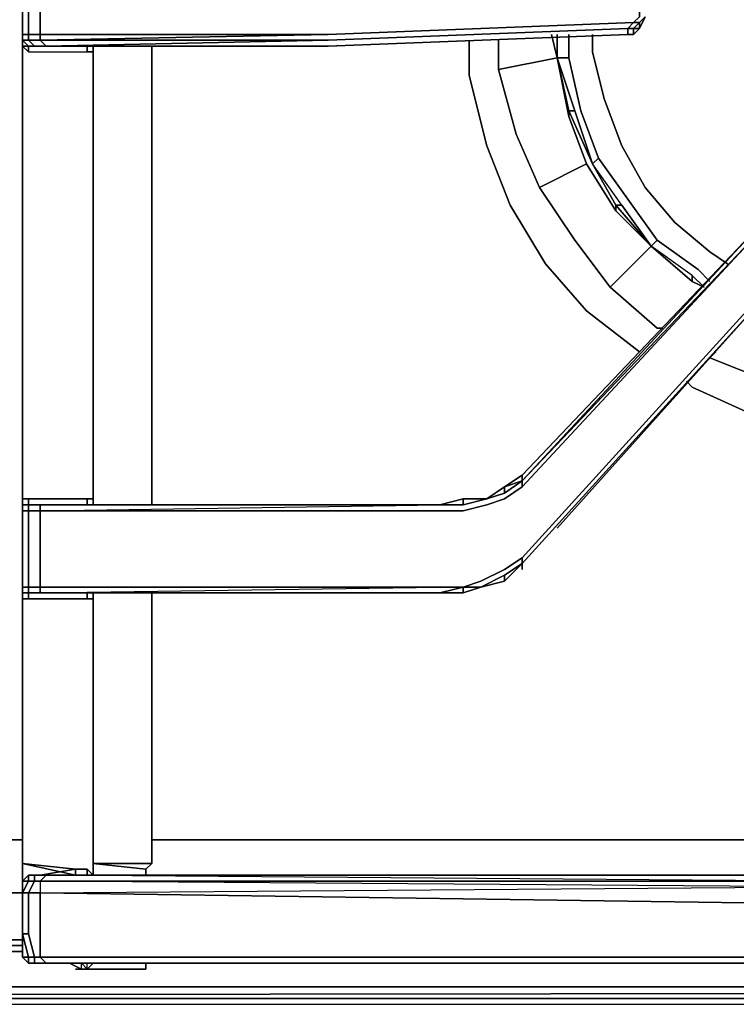
# Model space of a CAD drawing. Units: inches. Extents: x 0 to 30, y -28.8 to 0.
# Drawn here: x 19.8 to 23.7, y -25.4 to -20 of the extents above; entities that cross this region are included whole.
import ezdxf

# ---------------------------------------------------------------- set-up
doc = ezdxf.new("R2010")
doc.units = ezdxf.units.IN
doc.header["$MEASUREMENT"] = 0
doc.layers.get('0').update_dxf_attribs({"true_color": 0x58b11a})

msp = doc.modelspace()

# ---------------------------------------------------------------- linework, layer by layer
at = {"color": 45, "elevation": 0}
for points in [[(29.2457, -3.0553), (29.3099, -24.6958), (29.3099, -24.8564), (29.2457, -25.017), (29.1172, -25.1455), (28.9887, -25.2739), (28.8281, -25.3382), (28.9887, -25.2739), (28.8281, -25.3382), (28.8281, -25.3703), (29.0208, -25.3061), (28.9887, -25.2739), (28.8281, -25.3382), (1.1885, -25.3382)], [(19.732, -24.4709), (19.7963, -24.4709)], [(20.503, -24.4709), (24.3594, -24.4709)], [(19.732, -24.76), (19.7963, -24.76)], [(29.2457, -24.8564), (29.2778, -24.8564), (29.2135, -25.017), (29.1172, -25.1455), (28.9887, -25.2418), (28.8281, -25.3061), (28.8281, -25.2739), (1.1885, -25.2739)], [(19.7963, -25.017), (19.732, -25.017)], [(19.7963, -25.0491), (19.732, -25.0491)], [(19.7963, -25.0812), (19.732, -25.0812)], [(1.1885, -25.3703), (28.8281, -25.3703), (28.8281, -25.3382), (28.8281, -25.3061), (28.9887, -25.2418), (28.9887, -25.2739), (29.1172, -25.1455), (29.1493, -25.1776), (28.9887, -25.2739), (29.1172, -25.1455), (29.0851, -25.1133), (29.0529, -25.1133), (29.0851, -25.1133), (29.0529, -25.1133)], [(1.0279, -25.2739), (1.1885, -25.3382), (1.1885, -25.3703), (28.8281, -25.3703), (29.0208, -25.3061)], [(28.8281, -25.2739), (1.1885, -25.2739)], [(1.1885, -25.3703), (28.8281, -25.3703), (28.8281, -25.3382), (1.1885, -25.3382), (28.8281, -25.3061), (28.8281, -25.3382), (1.1885, -25.3382)]]:
    msp.add_lwpolyline(points, dxfattribs=at)
at = {"color": 18, "elevation": 0}
for points in [[(19.7963, -20.0646), (19.7963, -19.6791), (19.7963, -19.647), (19.7963, -19.5828), (19.7963, -17.1396), (19.7963, -16.5917), (19.7963, -14.1486), (19.7963, -13.8595), (19.7963, -14.1486)], [(19.8284, -19.5828), (19.8284, -19.6149), (19.8284, -19.5828), (19.7963, -19.6149), (19.7963, -19.647), (19.7963, -19.6791), (19.8284, -19.6791), (19.8284, -20.0646), (19.8926, -20.0646), (19.8926, -20.0967), (19.8284, -20.0967), (19.8605, -20.1288), (19.8284, -20.1288), (19.7963, -20.1288), (19.7963, -20.0967), (19.7963, -20.1288), (19.7963, -20.0646)], [(21.4685, -20.0967), (23.1067, -20.0325), (23.1388, -20.0003), (21.4685, -20.0646), (19.8926, -20.0646), (19.8926, -19.6791), (19.8284, -19.6791), (19.8284, -19.647), (19.7963, -19.647), (19.8284, -19.6149), (19.7963, -19.6149), (19.7963, -19.647), (19.7963, -19.6791), (19.7963, -20.0646)], [(19.7963, -24.6315), (19.7963, -24.5994), (19.7963, -23.152), (19.7963, -23.1199), (19.7963, -23.0878), (19.7963, -22.6702), (19.7963, -22.6381), (19.7963, -22.606), (19.7963, -20.161), (19.7963, -20.1288), (19.8284, -20.161), (19.8284, -20.1288), (19.7963, -20.0967), (19.8284, -20.0967), (19.8284, -20.0646), (19.7963, -20.0646), (19.7963, -19.6791), (19.7963, -20.0646)], [(23.1388, -19.7113), (23.1709, -19.7434), (23.1388, -19.7434), (23.1709, -19.7755), (23.1709, -19.8397), (23.1709, -19.904), (23.1709, -19.9682), (23.1388, -20.0003), (23.1709, -20.0003), (23.1388, -20.0325), (23.1388, -20.0646), (23.1709, -20.0325)], [(23.1709, -20.0003), (23.1388, -20.0003), (23.1709, -19.9682), (23.1709, -19.904), (23.1709, -19.8397), (23.1709, -19.7755), (23.1388, -19.7434), (23.1709, -19.7434)], [(23.1709, -20.0003), (23.203, -19.9682), (23.1709, -20.0325)], [(23.1709, -20.0325), (23.203, -19.9682), (23.1709, -20.0003)], [(23.203, -19.9682), (23.1709, -20.0003)], [(23.203, -19.9682), (23.1709, -20.0325), (23.1709, -20.0003), (23.1709, -20.0325)], [(23.1709, -20.0325), (23.1709, -20.0003), (23.203, -19.9682)], [(21.4685, -20.0967), (23.1067, -20.0325), (23.1067, -20.0646), (21.4685, -20.1288)], [(23.1388, -20.0646), (23.1388, -20.0325), (23.1067, -20.0325), (23.1067, -20.0646)], [(23.1709, -20.0003), (23.1709, -20.0325), (23.1388, -20.0646)], [(23.1388, -20.0325), (23.1388, -20.0646)], [(23.1388, -20.0646), (23.1388, -20.0325)], [(23.1709, -20.0325), (23.1709, -20.0003)], [(19.8284, -20.1288), (19.8284, -20.161), (19.7963, -20.1288), (19.7963, -20.0967), (19.7963, -20.1288), (19.7963, -20.0646)], [(19.7963, -20.0646), (19.7963, -20.1288), (19.7963, -20.161), (19.7963, -22.606), (19.7963, -22.6381), (19.7963, -22.6702), (19.7963, -23.0878), (19.7963, -23.1199), (19.7963, -23.152), (19.7963, -24.5994), (19.7963, -24.6315), (19.7963, -24.76), (19.7963, -24.8885), (19.7963, -24.9527), (19.7963, -24.9848)], [(19.8926, -20.0967), (19.8926, -20.0646), (21.4685, -20.0646), (19.8926, -20.0967), (21.4685, -20.0967), (19.9248, -20.1288)], [(21.4685, -20.1288), (23.1067, -20.0646)], [(21.4685, -20.1288), (23.1067, -20.0646)], [(23.1388, -20.0646), (23.1067, -20.0646)], [(19.7963, -20.0967), (19.7963, -20.1288), (19.8284, -20.1288), (19.7963, -20.0967), (19.8284, -20.0967), (19.8605, -20.1288), (19.8284, -20.1288), (19.8284, -20.161), (20.1496, -20.161)], [(19.7963, -20.1288), (19.8284, -20.161), (20.1496, -20.161)], [(19.9248, -20.1288), (19.8605, -20.1288), (19.8284, -20.0967), (19.8926, -20.0967), (19.9248, -20.1288), (19.8605, -20.1288), (19.8926, -20.1288), (19.8605, -20.1288), (19.8284, -20.1288)], [(19.9248, -20.1288), (19.8926, -20.1288), (19.8605, -20.1288), (19.8284, -20.1288), (19.8284, -20.161), (20.1496, -20.161)], [(19.8605, -20.1288), (19.8284, -20.1288)], [(19.8926, -20.0967), (19.9248, -20.1288)], [(21.4685, -20.1288), (19.9248, -20.1288)], [(19.9248, -20.1288), (21.4685, -20.1288)], [(19.9248, -20.1288), (21.4685, -20.1288)], [(20.1496, -22.6381), (20.1496, -22.606), (20.1817, -22.606), (20.1817, -20.161), (20.1817, -20.1288), (20.1817, -20.161), (20.1496, -20.161), (20.1496, -20.1288)], [(20.503, -22.6381), (20.503, -22.606), (20.503, -20.161), (20.503, -20.1288)], [(19.7963, -20.161), (19.7963, -22.606)], [(19.7963, -22.606), (19.7963, -20.161)], [(20.1496, -20.161), (20.1817, -20.161)], [(20.1817, -20.161), (20.1496, -20.161)], [(20.503, -20.161), (20.503, -22.606)], [(20.503, -22.606), (20.503, -20.161)], [(23.8134, -21.1586), (23.9418, -21.0301), (23.8134, -21.1265), (22.5285, -22.4756), (22.4321, -22.5398), (22.3358, -22.606), (22.2073, -22.606), (22.0788, -22.6381), (19.9248, -22.6381), (19.8605, -22.6381), (19.8284, -22.6381), (19.8284, -22.606), (20.1496, -22.606)], [(23.9418, -21.0301), (23.8134, -21.1586), (22.5285, -22.5077)], [(22.5285, -22.5077), (23.8134, -21.1265), (23.9418, -21.0301)], [(22.5285, -22.9272), (23.8455, -21.4798), (23.9418, -21.3513), (24.1025, -21.2229), (24.2631, -21.1265), (24.4237, -21.0622)], [(23.8455, -21.4798), (22.5285, -22.9272), (22.4321, -22.9914), (22.3036, -23.0557), (22.2073, -23.0878), (22.0788, -23.0878), (19.8926, -23.0878), (19.8926, -22.6702), (22.0788, -22.6702), (22.2073, -22.6702), (22.3358, -22.6381), (22.4321, -22.606), (22.5285, -22.5398), (23.8134, -21.1586)], [(23.8134, -21.1265), (22.5285, -22.5077), (23.8134, -21.1586), (22.5285, -22.5398), (22.5285, -22.5077), (22.4321, -22.5738), (22.4321, -22.5398), (22.3358, -22.606), (22.4321, -22.5738), (22.3358, -22.606)], [(22.5285, -22.9593), (22.5285, -22.9272), (23.8455, -21.4798)], [(22.5285, -22.9593), (23.8455, -21.5119)], [(22.5285, -22.9593), (23.8455, -21.5119)], [(23.8455, -21.5119), (22.5285, -22.9593)], [(23.8455, -21.5119), (22.5285, -22.9593)], [(22.3358, -22.606), (22.4321, -22.5738), (22.5285, -22.5077), (22.5285, -22.5398), (22.4321, -22.606), (22.3358, -22.6381), (22.2073, -22.6702), (22.0788, -22.6702), (19.8926, -22.6702), (22.0788, -22.6381), (19.8926, -22.6381), (19.8284, -22.6381), (19.8284, -22.6702), (19.8926, -22.6702), (19.8926, -22.6381), (22.0788, -22.6381)], [(22.3358, -22.606), (22.4321, -22.5398), (22.5285, -22.4756)], [(22.5285, -22.5398), (22.4321, -22.606), (22.3358, -22.6381), (22.2073, -22.6702), (22.0788, -22.6702), (19.8926, -22.6702), (22.0788, -22.6381)], [(22.4321, -22.5398), (22.4321, -22.5738)], [(20.1496, -22.606), (19.8284, -22.606), (19.7963, -22.606), (19.7963, -22.6381), (19.7963, -22.6702), (19.7963, -23.0878), (19.7963, -23.1199), (19.7963, -23.152), (19.8284, -23.152), (20.1496, -23.152)], [(19.7963, -22.606), (19.7963, -22.6381), (19.7963, -22.6702), (19.8284, -22.6702), (19.8284, -22.6381)], [(19.8284, -22.6381), (19.7963, -22.6381), (19.7963, -22.606), (19.8284, -22.606)], [(19.8284, -22.6381), (19.8284, -22.606), (20.1496, -22.606)], [(20.1817, -22.606), (20.1496, -22.606)], [(20.1496, -22.606), (20.1817, -22.606)], [(22.2073, -22.606), (22.3358, -22.606), (22.2073, -22.6381)], [(22.3358, -22.606), (22.2073, -22.6381)], [(22.2073, -22.6381), (22.3358, -22.606)], [(22.2073, -22.6381), (22.3358, -22.606)], [(19.8284, -22.6381), (19.7963, -22.6381), (19.7963, -22.6702)], [(19.8284, -23.1199), (19.8284, -23.0878), (19.8926, -23.0878), (19.8926, -22.6702), (19.8284, -22.6702), (19.8284, -22.6381), (19.7963, -22.6381)], [(19.7963, -22.6381), (19.7963, -22.6702), (19.8284, -22.6702), (19.8284, -23.0878), (19.7963, -23.0878), (19.7963, -23.1199), (19.7963, -23.152), (19.8284, -23.152), (19.7963, -23.152), (19.7963, -23.1199)], [(19.8926, -22.6381), (19.8926, -22.6702), (19.8926, -22.6381), (19.8284, -22.6381), (19.8605, -22.6381), (19.8926, -22.6381), (19.9248, -22.6381)], [(22.0788, -22.6381), (19.8926, -22.6381), (19.9248, -22.6381)], [(19.9248, -22.6381), (22.0788, -22.6381)], [(22.2073, -22.6381), (22.0788, -22.6381)], [(22.0788, -22.6381), (22.2073, -22.6381)], [(22.0788, -22.6381), (22.2073, -22.6381)], [(22.2073, -23.1199), (22.3036, -23.0878), (22.2073, -23.0878), (22.3036, -23.0557), (22.4321, -22.9914), (22.5285, -22.9272), (22.5285, -22.9593)], [(20.1496, -23.152), (19.8284, -23.152), (19.8284, -23.1199), (19.8605, -23.1199), (19.9248, -23.1199), (22.0788, -23.1199), (22.2073, -23.1199), (22.3036, -23.0878), (22.4321, -23.0557), (22.5285, -22.9593)], [(19.7963, -23.1199), (19.7963, -23.0878)], [(19.9248, -23.1199), (19.8926, -23.1199), (19.8605, -23.1199), (19.8284, -23.1199), (19.8926, -23.1199), (19.8926, -23.0878), (22.0788, -23.0878), (22.2073, -23.0878), (22.0788, -23.1199), (19.8926, -23.1199), (22.0788, -23.0878), (19.8926, -23.0878), (19.8926, -23.1199), (19.8284, -23.1199), (19.8284, -23.0878), (19.8926, -23.0878), (19.8926, -23.1199)], [(22.2073, -23.0878), (22.2073, -23.1199), (22.0788, -23.1199)], [(22.0788, -23.1199), (22.2073, -23.0878), (22.3036, -23.0878), (22.2073, -23.1199)], [(22.3036, -23.0878), (22.4321, -23.0557)], [(19.7963, -23.1199), (19.8284, -23.1199)], [(19.7963, -23.1199), (19.8284, -23.1199)], [(19.8284, -23.1199), (19.7963, -23.1199)], [(19.7963, -23.1199), (19.7963, -23.152)], [(19.7963, -23.152), (19.7963, -24.5994)], [(19.9248, -25.1455), (19.8926, -25.1455), (19.8284, -25.1455), (19.8605, -25.1455), (19.8605, -25.1133), (19.8926, -25.1133), (19.8926, -24.9848), (19.8926, -24.9527), (19.8926, -24.8885), (19.8926, -24.76), (19.8284, -24.76), (19.8605, -24.6958), (19.8284, -24.6958), (19.8284, -24.6636), (19.7963, -24.6958), (19.8284, -24.6958), (19.7963, -24.76), (19.8284, -24.76), (19.8284, -24.8885), (19.8284, -24.9527), (19.8284, -24.9848), (19.7963, -24.9848), (19.7963, -24.9527), (19.7963, -24.8885), (19.7963, -24.76), (19.7963, -24.6315), (19.7963, -24.5994), (19.7963, -23.152)], [(20.1817, -23.152), (20.1496, -23.152), (19.8284, -23.152), (19.8284, -23.1199)], [(19.8284, -23.1199), (19.8284, -23.152)], [(19.8926, -23.1199), (22.0788, -23.1199)], [(19.8926, -23.1199), (19.9248, -23.1199), (22.0788, -23.1199), (19.8926, -23.1199), (22.0788, -23.1199)], [(20.1817, -24.5994), (20.1817, -23.152), (20.1496, -23.152), (20.1496, -23.1199)], [(20.1496, -23.152), (20.1817, -23.152)], [(20.503, -23.152), (20.503, -24.5994), (20.1817, -24.5994)], [(20.4708, -24.6315), (20.1817, -24.5994), (20.503, -24.5994), (20.503, -23.152)], [(20.4708, -24.6315), (20.503, -24.5994), (20.503, -23.152), (20.503, -23.1199)], [(22.0788, -23.1199), (22.2073, -23.1199)], [(20.1817, -24.5994), (20.1817, -24.6636), (20.1496, -24.6315), (20.0854, -24.6315), (19.7963, -24.5994), (20.0854, -24.6315), (19.8926, -24.6636), (19.8284, -24.6636), (19.8605, -24.6636), (19.9248, -24.6636), (19.8926, -24.6958), (19.8926, -24.76), (24.1667, -24.7279), (19.8926, -24.6958), (24.1667, -24.6958), (19.8926, -24.6958), (19.9248, -24.6636)], [(19.7963, -24.5994), (19.7963, -24.6315)], [(20.0533, -24.6636), (20.0854, -24.6636), (20.1496, -24.6636), (20.1496, -24.6315), (20.1817, -24.6636), (20.1817, -24.6315), (20.1817, -24.5994)], [(20.1496, -24.6315), (20.1817, -24.6636), (20.1817, -24.6315), (20.1817, -24.5994)], [(20.1817, -24.5994), (20.4708, -24.6315)], [(20.4708, -24.6315), (20.503, -24.5994), (20.1817, -24.5994), (20.4708, -24.6315), (20.4708, -24.6636)], [(19.8284, -24.6636), (19.8926, -24.6636), (19.8284, -24.6636), (19.7963, -24.6958), (19.7963, -24.76)], [(19.7963, -24.6958), (19.8284, -24.6636), (19.8284, -24.6958), (19.7963, -24.6958), (19.7963, -24.76)], [(24.1346, -24.6636), (20.1496, -24.6636), (20.1496, -24.6315), (20.0854, -24.6315), (19.8926, -24.6636), (19.8284, -24.6636)], [(19.8605, -24.6636), (19.8605, -24.6958), (19.8284, -24.6958), (19.8284, -24.6636)], [(19.9248, -24.6636), (19.8605, -24.6636), (19.8605, -24.6958), (19.8926, -24.6958), (19.8926, -24.76)], [(19.8926, -24.6636), (19.9248, -24.6636)], [(24.2309, -24.6958), (24.1667, -24.7279), (19.8926, -24.6958), (24.1667, -24.6958), (19.9248, -24.6636)], [(19.9248, -24.6636), (24.1346, -24.6636)], [(19.989, -24.6636), (19.9248, -24.6636)], [(24.1988, -24.6636), (24.1346, -24.6636), (20.1496, -24.6636)], [(19.8926, -24.76), (28.8923, -24.8885), (19.8926, -24.76), (24.1667, -24.7279), (24.2309, -24.6958), (24.1667, -24.7279), (28.8923, -24.8885), (24.2309, -24.6958), (25.0359, -24.7279)], [(19.7963, -24.76), (19.8284, -24.76)], [(28.8923, -24.76), (25.0359, -24.7279), (28.8923, -24.8885), (28.8923, -24.9527), (28.8923, -24.9848), (28.796, -25.1133), (19.8926, -25.1133), (19.8926, -24.9848), (19.8926, -24.9527), (19.8926, -24.8885), (19.8926, -24.9527), (19.8926, -24.9848), (19.8926, -25.1133), (19.8605, -25.1133), (19.8284, -24.9848)], [(19.8284, -24.76), (19.8926, -24.76)], [(19.9248, -25.1455), (19.8926, -25.1133), (28.796, -25.1133), (28.8923, -24.9848), (28.8923, -24.9527), (28.8923, -24.8885)], [(19.8284, -25.1133), (19.8605, -25.1133), (19.8605, -25.1455), (19.8284, -25.1455), (19.7963, -25.1133), (19.7963, -24.9848)], [(19.8284, -24.9848), (19.7963, -24.9848)], [(19.7963, -24.9848), (19.8284, -25.1133), (19.7963, -25.1133), (19.8284, -25.1455), (19.8284, -25.1133), (19.8605, -25.1133), (19.8284, -24.9848)], [(19.8284, -25.1455), (19.8284, -25.1133)], [(19.8284, -25.1455), (19.8605, -25.1455), (19.9248, -25.1455), (19.8926, -25.1455)], [(19.9248, -25.1455), (28.7638, -25.1455), (28.7317, -25.1455), (19.989, -25.1455), (19.9248, -25.1455), (19.8926, -25.1455)], [(19.9248, -25.1455), (19.989, -25.1455), (19.9248, -25.1455), (28.7638, -25.1455), (28.796, -25.1133)], [(28.7638, -25.1455), (28.7317, -25.1455), (19.989, -25.1455), (19.9248, -25.1455)], [(28.7317, -25.1455), (19.989, -25.1455), (28.7317, -25.1455), (28.7638, -25.1455)], [(20.0854, -25.1776), (20.1175, -25.1776), (20.0533, -25.1455)], [(20.1175, -25.1776), (20.1175, -25.1455)], [(20.4708, -25.1455), (20.4708, -25.1776), (20.1496, -25.1776), (20.1817, -25.1455)], [(20.1496, -25.1776), (20.1496, -25.1455)], [(20.4708, -25.1776), (20.1496, -25.1776)]]:
    msp.add_lwpolyline(points, dxfattribs=at)
for points in [[(19.7963, -20.0646), (19.7963, -19.6791)], [(19.7963, -20.0646), (19.7963, -19.6791), (19.8284, -19.6791), (19.8284, -20.0646)], [(19.8284, -19.6791), (19.8926, -19.6791), (19.8926, -20.0646), (19.8284, -20.0646)], [(19.8926, -19.6791), (21.4685, -19.6791), (23.1388, -19.7434), (23.1709, -19.7755), (23.1709, -19.8397), (23.1709, -19.904), (23.1709, -19.9682), (23.1388, -20.0003), (21.4685, -20.0646), (19.8926, -20.0646)], [(23.1709, -20.0003), (23.203, -19.9682)], [(23.1709, -20.0003), (23.203, -19.9682)], [(23.1709, -20.0003), (23.203, -19.9682)], [(23.1388, -20.0003), (23.1067, -20.0325), (21.4685, -20.0967), (19.8926, -20.0967), (21.4685, -20.0646)], [(23.1388, -20.0003), (23.1709, -20.0003), (23.1388, -20.0325), (23.1067, -20.0325)], [(23.1067, -20.0325), (23.1388, -20.0325), (23.1388, -20.0646), (23.1067, -20.0646)], [(23.1388, -20.0325), (23.1709, -20.0003), (23.1709, -20.0325)], [(23.1388, -20.0646), (23.1388, -20.0325)], [(23.1388, -20.0325), (23.1709, -20.0325)], [(23.1388, -20.0325), (23.1709, -20.0325)], [(23.1388, -20.0646), (23.1388, -20.0325)], [(23.1709, -20.0325), (23.1388, -20.0325)], [(23.1388, -20.0325), (23.1709, -20.0325)], [(23.1709, -20.0325), (23.1709, -20.0003)], [(19.7963, -20.1288), (19.7963, -20.0646), (19.7963, -20.0967)], [(19.7963, -20.0646), (19.8284, -20.0646), (19.8284, -20.0967), (19.7963, -20.0967)], [(19.7963, -20.0646), (19.7963, -20.0967)], [(19.7963, -20.0967), (19.7963, -20.0646)], [(19.8926, -20.0967), (19.8284, -20.0967), (19.8284, -20.0646), (19.8926, -20.0646)], [(23.1067, -20.0646), (21.4685, -20.1288)], [(21.4685, -20.1288), (23.1067, -20.0646)], [(23.1388, -20.0646), (23.1067, -20.0646)], [(23.1388, -20.0646), (23.1067, -20.0646)], [(19.7963, -20.0967), (19.8284, -20.1288), (19.7963, -20.1288)], [(19.7963, -20.161), (19.7963, -20.1288)], [(19.8284, -20.1288), (19.8605, -20.1288)], [(19.8284, -20.1288), (19.8605, -20.1288)], [(19.8284, -20.161), (19.8284, -20.1288)], [(19.8605, -20.1288), (19.8926, -20.1288), (19.9248, -20.1288)], [(19.8926, -20.1288), (19.8605, -20.1288)], [(21.4685, -20.0967), (19.8926, -20.0967), (19.9248, -20.1288)], [(19.9248, -20.1288), (19.8926, -20.1288)], [(21.4685, -20.1288), (19.9248, -20.1288)], [(21.4685, -20.1288), (19.9248, -20.1288)], [(20.1496, -20.161), (20.1496, -20.1288)], [(20.1817, -20.1288), (20.1817, -20.161)], [(20.1817, -20.161), (20.1817, -20.1288)], [(20.503, -20.161), (20.503, -20.1288)], [(19.7963, -20.161), (19.7963, -22.606)], [(20.1817, -22.606), (20.1817, -20.161)], [(23.8134, -21.1265), (22.5285, -22.5077), (22.5285, -22.4756)], [(22.5285, -22.4756), (23.8134, -21.1265)], [(23.8134, -21.1586), (22.5285, -22.5398), (22.5285, -22.5077)], [(22.5285, -22.9593), (23.8455, -21.5119), (22.7212, -22.7666), (23.8455, -21.5119)], [(23.8455, -21.5119), (22.7212, -22.7666)], [(22.4321, -22.5398), (22.5285, -22.4756), (22.5285, -22.5077)], [(22.4321, -22.5398), (22.5285, -22.5077), (22.5285, -22.4756)], [(22.5285, -22.5077), (22.4321, -22.5738), (22.4321, -22.5398)], [(22.3358, -22.606), (22.4321, -22.5398)], [(22.3358, -22.606), (22.4321, -22.5398)], [(19.7963, -22.6381), (19.7963, -22.606)], [(19.7963, -22.606), (19.8284, -22.606), (19.8284, -22.6381), (19.8605, -22.6381), (19.8284, -22.6381), (19.7963, -22.6381)], [(19.7963, -22.6381), (19.7963, -22.606)], [(20.1496, -22.6381), (20.1496, -22.606)], [(20.1817, -22.606), (20.1817, -22.6381)], [(20.1817, -22.6381), (20.1817, -22.606)], [(20.1817, -22.606), (20.1817, -22.6381)], [(20.503, -22.6381), (20.503, -22.606)], [(22.0788, -22.6381), (22.2073, -22.606), (22.2073, -22.6381)], [(22.2073, -22.6381), (22.2073, -22.606), (22.0788, -22.6381), (22.2073, -22.6381), (22.2073, -22.606), (22.0788, -22.6381)], [(22.2073, -22.6381), (22.3358, -22.606)], [(22.2073, -22.606), (22.3358, -22.606)], [(19.7963, -22.6702), (19.7963, -22.6381), (19.8284, -22.6381), (19.7963, -22.6381)], [(19.8284, -22.6381), (19.7963, -22.6381)], [(19.7963, -22.6702), (19.7963, -22.6381)], [(19.7963, -22.6702), (19.7963, -23.0878)], [(19.7963, -23.0878), (19.8284, -23.0878), (19.8284, -22.6702), (19.7963, -22.6702)], [(19.8284, -22.6381), (19.8605, -22.6381), (19.8926, -22.6381)], [(19.8605, -22.6381), (19.8284, -22.6381)], [(19.8284, -22.6381), (19.8605, -22.6381)], [(19.8926, -22.6702), (19.8926, -23.0878), (19.8284, -23.0878), (19.8284, -22.6702)], [(19.9248, -22.6381), (19.8926, -22.6381), (19.8605, -22.6381)], [(19.8605, -22.6381), (19.9248, -22.6381)], [(19.8926, -22.6381), (22.0788, -22.6381)], [(22.0788, -22.6381), (19.8926, -22.6381)], [(19.8926, -22.6381), (22.0788, -22.6381)], [(19.9248, -22.6381), (22.0788, -22.6381)], [(22.2073, -23.0878), (22.3036, -23.0557), (22.4321, -22.9914), (22.5285, -22.9272), (22.5285, -22.9593), (22.4321, -23.0235), (22.3036, -23.0878)], [(22.4321, -23.0235), (22.5285, -22.9593)], [(22.5285, -22.9593), (22.4321, -23.0557), (22.4321, -23.0235)], [(22.4321, -23.0235), (22.5285, -22.9593)], [(22.4321, -23.0557), (22.5285, -22.9593)], [(22.5285, -22.9914), (22.5285, -22.9593)], [(22.4321, -23.0235), (22.3036, -23.0878)], [(22.3036, -23.0878), (22.4321, -23.0235), (22.4321, -23.0557)], [(22.4321, -23.0557), (22.4321, -23.0235), (22.3036, -23.0878)], [(19.7963, -23.1199), (19.7963, -23.0878)], [(19.7963, -23.0878), (19.8284, -23.0878), (19.8284, -23.1199), (19.7963, -23.1199)], [(19.7963, -23.1199), (19.7963, -23.0878)], [(22.0788, -23.1199), (19.8926, -23.1199), (19.9248, -23.1199), (19.8605, -23.1199), (19.8926, -23.1199), (22.0788, -23.0878), (22.2073, -23.0878)], [(22.2073, -23.0878), (22.2073, -23.1199)], [(22.2073, -23.1199), (22.3036, -23.0878)], [(22.2073, -23.1199), (22.3036, -23.0878)], [(19.7963, -23.152), (19.7963, -23.1199)], [(19.7963, -23.1199), (19.8284, -23.1199)], [(19.7963, -23.1199), (19.7963, -23.152)], [(19.7963, -23.1199), (19.8284, -23.1199)], [(19.7963, -23.152), (19.7963, -24.5994)], [(19.8926, -23.1199), (19.8605, -23.1199), (19.8284, -23.1199)], [(19.8284, -23.1199), (19.8605, -23.1199)], [(19.8605, -23.1199), (19.8284, -23.1199)], [(19.8284, -23.1199), (19.8605, -23.1199)], [(19.9248, -23.1199), (19.8605, -23.1199)], [(19.8926, -23.1199), (22.0788, -23.1199)], [(19.9248, -23.1199), (22.0788, -23.1199)], [(22.0788, -23.1199), (19.9248, -23.1199)], [(20.1496, -23.152), (20.1496, -23.1199)], [(20.1817, -23.1199), (20.1817, -23.152)], [(20.1817, -23.152), (20.1817, -23.1199)], [(20.1817, -23.1199), (20.1817, -23.152)], [(20.1817, -24.5994), (20.1817, -23.152)], [(20.503, -23.152), (20.503, -23.1199)], [(22.0788, -23.1199), (22.2073, -23.1199)], [(22.0788, -23.1199), (22.2073, -23.1199)], [(19.7963, -24.5994), (20.0854, -24.6636)], [(19.7963, -24.5994), (19.7963, -24.6315)], [(20.0854, -24.6315), (19.7963, -24.5994), (20.0854, -24.6636)], [(20.1817, -24.5994), (20.1817, -24.6315)], [(20.1817, -24.5994), (20.1817, -24.6315), (20.1817, -24.6636)], [(19.7963, -24.6315), (19.7963, -24.76)], [(19.8284, -24.6636), (19.8605, -24.6636)], [(19.8284, -24.6636), (19.8926, -24.6636)], [(19.9248, -24.6636), (19.8605, -24.6636)], [(19.9248, -24.6636), (19.8926, -24.6958), (19.8605, -24.6958), (19.8605, -24.6636)], [(19.9248, -24.6636), (19.8926, -24.6636), (20.0854, -24.6315), (20.0854, -24.6636), (20.1496, -24.6636), (24.1346, -24.6636), (19.989, -24.6636)], [(19.8926, -24.6636), (19.9248, -24.6636)], [(19.9248, -24.6636), (19.989, -24.6636)], [(19.989, -24.6636), (24.1346, -24.6636), (19.9248, -24.6636)], [(19.989, -24.6636), (19.9248, -24.6636), (24.1346, -24.6636)], [(19.989, -24.6636), (24.1346, -24.6636)], [(20.0854, -24.6636), (20.0533, -24.6636)], [(20.0854, -24.6636), (20.0854, -24.6315), (20.1496, -24.6315), (20.1496, -24.6636)], [(20.4708, -24.6636), (20.4708, -24.6315)], [(19.7963, -24.6958), (19.8284, -24.6958), (19.7963, -24.76)], [(19.8284, -24.6958), (19.8605, -24.6958), (19.8284, -24.76), (19.7963, -24.76)], [(19.8605, -24.6958), (19.8926, -24.6958), (19.8926, -24.76), (19.8284, -24.76)], [(19.7963, -24.76), (19.7963, -24.8885)], [(19.7963, -24.76), (19.7963, -24.8885)], [(19.8284, -24.8885), (19.8284, -24.76)], [(24.1667, -24.7279), (28.8923, -24.8885), (19.8926, -24.76)], [(19.8926, -24.76), (19.8926, -24.8885)], [(19.7963, -24.8885), (19.7963, -24.9527)], [(19.7963, -24.9527), (19.7963, -24.8885)], [(19.8284, -24.8885), (19.8284, -24.9527)], [(19.7963, -24.9527), (19.7963, -24.9848)], [(19.7963, -24.9527), (19.7963, -24.9848)], [(19.8284, -25.1133), (19.7963, -25.1133), (19.7963, -24.9848)], [(19.8284, -25.1133), (19.7963, -24.9848), (19.8284, -24.9848), (19.8605, -25.1133)], [(19.7963, -25.1133), (19.7963, -24.9848)], [(19.8284, -24.9848), (19.8284, -24.9527)], [(19.7963, -25.1133), (19.8284, -25.1133), (19.8284, -25.1455)], [(19.8926, -25.1455), (19.8284, -25.1455)], [(19.8605, -25.1133), (19.8926, -25.1133), (19.9248, -25.1455), (19.8605, -25.1455)], [(19.8605, -25.1455), (19.9248, -25.1455)], [(19.9248, -25.1455), (19.8605, -25.1455)], [(19.8926, -25.1133), (28.796, -25.1133), (28.7638, -25.1455), (19.9248, -25.1455)], [(19.9248, -25.1455), (19.8926, -25.1455)], [(19.8926, -25.1455), (19.9248, -25.1455)], [(19.9248, -25.1455), (19.989, -25.1455)], [(20.1175, -25.1776), (20.0533, -25.1455)], [(20.1175, -25.1455), (20.1496, -25.1776)], [(20.4708, -25.1776), (20.4066, -25.1776), (20.1175, -25.1776), (20.1175, -25.1455), (20.1496, -25.1776), (20.4708, -25.1776), (20.4066, -25.1776)], [(20.1817, -25.1455), (20.1496, -25.1776)], [(20.4708, -25.1776), (20.4708, -25.1455)], [(20.0854, -25.1776), (20.1175, -25.1776)], [(20.4066, -25.1776), (20.1175, -25.1776)]]:
    msp.add_lwpolyline(points, close=True, dxfattribs=at)
at = {"color": 226, "elevation": 0}
for points in [[(22.6891, -20.0646), (22.7212, -20.1931)], [(22.7212, -20.0646), (22.7212, -20.1931)], [(22.7855, -20.0646), (22.7855, -20.1931), (22.7212, -20.1931)], [(22.7212, -20.1931), (22.7855, -20.1931), (22.7855, -20.0646), (22.7855, -20.1931), (22.8497, -20.4822), (22.9461, -20.741), (22.914, -20.7732), (22.8176, -20.4822), (22.7855, -20.4822)], [(22.914, -20.0646), (22.914, -20.161), (22.9782, -20.4179), (23.0746, -20.6749), (23.203, -20.9016), (23.3637, -21.0944), (23.5564, -21.255), (23.6528, -21.3192)], [(22.7212, -20.1931), (22.7855, -20.5143), (22.8818, -20.7732), (23.0424, -21.0301), (23.2352, -21.2229), (23.46, -21.4156)], [(22.7855, -20.4822), (22.8176, -20.4822), (22.914, -20.7732), (22.8176, -20.4822), (22.7212, -20.1931)], [(22.9461, -20.741), (22.8497, -20.4822), (22.7855, -20.1931), (22.7212, -20.1931)], [(22.7212, -20.1931), (22.7855, -20.4822)], [(22.7212, -20.1931), (22.8176, -20.4822)], [(22.7855, -20.4822), (22.7212, -20.1931)], [(22.7212, -20.1931), (22.7855, -20.4822)], [(22.7855, -20.1931), (22.8497, -20.4822), (22.9461, -20.741), (22.914, -20.7732), (22.9461, -20.741), (23.1067, -20.9659), (23.2673, -21.1907), (23.2352, -21.2229), (23.2673, -21.1907), (23.4921, -21.3513), (23.5564, -21.4156)], [(23.5564, -21.255), (23.3637, -21.0944), (23.203, -20.9016), (23.0746, -20.6749), (22.9782, -20.4179)], [(23.5564, -21.255), (23.3637, -21.0944), (23.203, -20.9016), (23.0746, -20.6749), (22.9782, -20.4179)], [(23.0424, -20.998), (23.0746, -20.998), (23.2352, -21.2229), (23.0746, -20.998), (22.914, -20.7732)], [(23.0746, -20.998), (22.914, -20.7732), (23.0424, -20.998)], [(23.2673, -21.1907), (23.1067, -20.9659), (22.9461, -20.741), (23.1067, -20.9659), (23.2673, -21.1907), (23.2352, -21.2229), (23.0746, -20.998), (23.0424, -20.998)], [(23.46, -21.3835), (23.2352, -21.2229)], [(23.46, -21.3835), (23.2352, -21.2229), (23.46, -21.4156)], [(23.46, -21.4156), (23.46, -21.3835), (23.5243, -21.4477)], [(23.46, -21.3835), (23.46, -21.4156)], [(23.46, -21.4156), (23.5243, -21.4477)]]:
    msp.add_lwpolyline(points, dxfattribs=at)
for points in [[(22.7212, -20.1931), (22.6891, -20.0646)], [(22.7212, -20.1931), (22.7212, -20.0646)], [(22.7212, -20.0646), (22.7212, -20.1931)], [(22.7212, -20.1931), (22.7212, -20.0646)], [(22.914, -20.0646), (22.914, -20.161), (22.9782, -20.4179), (22.914, -20.161)], [(22.7212, -20.1931), (22.7855, -20.5143)], [(22.7855, -20.4822), (22.8176, -20.4822), (22.7212, -20.1931)], [(22.7855, -20.5143), (22.7855, -20.4822)], [(22.914, -20.7732), (22.7855, -20.4822)], [(22.914, -20.7732), (22.7855, -20.4822)], [(22.8818, -20.7732), (22.7855, -20.5143)], [(22.8818, -20.7732), (23.0424, -21.0301)], [(23.0424, -20.998), (22.914, -20.7732)], [(23.0424, -20.998), (23.0746, -20.998), (22.914, -20.7732)], [(23.0424, -21.0301), (23.0424, -20.998)], [(23.2352, -21.2229), (23.0424, -20.998)], [(23.2352, -21.2229), (23.0424, -20.998)], [(23.2352, -21.2229), (23.0424, -21.0301)], [(23.2673, -21.1907), (23.4921, -21.3513)], [(23.2352, -21.2229), (23.46, -21.4156)], [(23.46, -21.4156), (23.2352, -21.2229)], [(23.46, -21.4156), (23.46, -21.3835), (23.2352, -21.2229)], [(23.5564, -21.255), (23.6528, -21.3192)], [(23.4921, -21.3513), (23.5564, -21.4156)], [(23.46, -21.3835), (23.5243, -21.4477)], [(23.5243, -21.4477), (23.46, -21.4156)], [(23.5243, -21.4477), (23.46, -21.4156)], [(23.5243, -21.4477), (23.46, -21.4156)]]:
    msp.add_lwpolyline(points, close=True, dxfattribs=at)
at = {"color": 161, "elevation": 0}
for points in [[(22.2394, -20.2894), (22.2394, -20.0967)], [(22.7212, -20.1931), (22.4, -20.2573)], [(22.8818, -20.7732), (22.6249, -20.9016)], [(23.2352, -21.2229), (23.0103, -21.4477)], [(23.1709, -21.801), (22.8818, -21.5762)], [(23.2994, -21.6726), (23.2673, -21.6726)], [(23.5885, -21.801), (23.5564, -21.8332)], [(23.46, -21.9938), (23.4279, -21.9616)]]:
    msp.add_lwpolyline(points, close=True, dxfattribs=at)
for points in [[(22.7212, -20.1931), (22.4, -20.2573), (22.4, -20.0967)], [(23.2673, -21.6726), (23.0103, -21.4477), (22.8176, -21.1907), (22.6249, -20.9016), (22.4964, -20.6107), (22.4, -20.2573), (22.4, -20.0967), (22.4, -20.2573)], [(22.8818, -21.5762), (22.657, -21.3192), (22.4643, -20.998), (22.3358, -20.6749), (22.2394, -20.2894)], [(22.2394, -20.2894), (22.3358, -20.6749), (22.4643, -20.998), (22.657, -21.3192), (22.8818, -21.5762)], [(22.8818, -20.7732), (22.6249, -20.9016), (22.4964, -20.6107), (22.4, -20.2573)], [(22.4, -20.2573), (22.4964, -20.6107), (22.6249, -20.9016)], [(23.2352, -21.2229), (23.0103, -21.4477), (22.8176, -21.1907), (22.6249, -20.9016)], [(22.6249, -20.9016), (22.8176, -21.1907), (23.0103, -21.4477)], [(23.2994, -21.6726), (23.2673, -21.6726), (23.0103, -21.4477)], [(23.0103, -21.4477), (23.2673, -21.6726)], [(24.2631, -21.7368), (24.1988, -22.058), (23.8776, -21.9616), (23.5564, -21.8332)], [(23.5885, -21.801), (23.5564, -21.8332)], [(23.5564, -21.8332), (23.8776, -21.9616), (24.1988, -22.058)], [(23.5564, -21.8332), (23.8776, -21.9616), (24.1988, -22.058)], [(24.1667, -22.2186), (23.8134, -22.1544), (23.46, -21.9938)], [(23.46, -21.9938), (23.8134, -22.1544), (24.1667, -22.2186)]]:
    msp.add_lwpolyline(points, dxfattribs=at)
at = {"color": 45, "elevation": 0}
for points in [[(19.732, -24.4709), (19.7963, -24.4709)], [(20.503, -24.4709), (24.3594, -24.4709)], [(19.732, -24.76), (19.7963, -24.76)], [(19.7963, -25.017), (19.732, -25.017)], [(19.7963, -25.0491), (19.732, -25.0491)], [(19.732, -25.0812), (19.7963, -25.0812)], [(1.1885, -25.3382), (1.1885, -25.2739), (28.8281, -25.2739), (28.8281, -25.3061)], [(28.8281, -25.3382), (1.1885, -25.3382), (28.8281, -25.3061)], [(28.8281, -25.3382), (1.1885, -25.3382)]]:
    msp.add_lwpolyline(points, close=True, dxfattribs=at)

doc.saveas('drawing.dxf')
